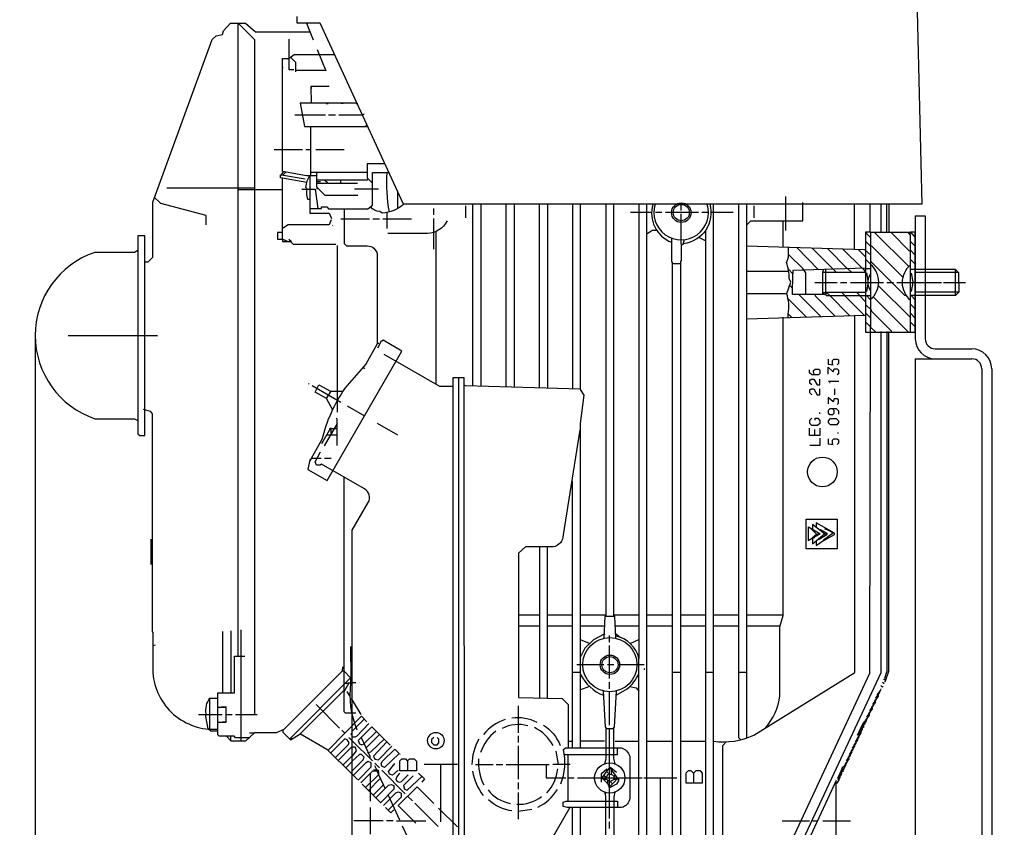
# Model space of a CAD drawing. Units: millimetres. Extents: x 1805 to 5850, y 17925 to 21616.
# Drawn here: x 2442 to 2739, y 20081 to 20323 of the extents above; entities that cross this region are included whole.
import ezdxf

# ---------------------------------------------------------------- set-up
doc = ezdxf.new("R2010")
doc.units = ezdxf.units.MM
doc.layers.add('AM_5', color=3, linetype='Continuous', lineweight=25)
doc.layers.add('anbauteile dünn', color=3, linetype='Continuous', lineweight=25)
doc.styles.get("Standard").update_dxf_attribs({"font": 'ARIAL.TTF'})
doc.dimstyles.new('AM_DIN$0', dxfattribs={"dimtxt": 50, "dimasz": 65, "dimexe": 25, "dimexo": 1, "dimgap": 15, "dimtad": 1, "dimdec": 0, "dimdsep": 46, "dimtxsty": 'STANDARD', "dimcen": 0, "dimclrd": 256, "dimclre": 256, "dimclrt": 2, "dimadec": 0, "dimazin": 2, "dimtp": 0.1, "dimtm": 0.1, "dimtfac": 0.71, "dimtdec": 0, "dimtmove": 0, "dimatfit": 3, "dimfxl": 1, "dimlwd": -1, "dimlwe": -1, "dimarcsym": 0})

# ---------------------------------------------------------------- blocks, each defined once
blk = doc.blocks.new('*D1337')
at = {"layer": 'AM_5'}
for p, q in [((2446.91, 20227.4), (2446.91, 19576.88)), ((2738.61, 19721.86), (2738.61, 19576.88)), ((2673.61, 19601.88), (2511.91, 19601.88))]:
    blk.add_line(p, q, dxfattribs=at)
for points in [[(2511.91, 19612.71), (2511.91, 19591.05), (2446.91, 19601.88)], [(2673.61, 19612.71), (2673.61, 19591.05), (2738.61, 19601.88)]]:
    blk.add_solid(points, dxfattribs=at)
at = {"layer": 'DEFPOINTS', "color": 0}
for p in [(2446.91, 20228.4), (2738.61, 19722.86), (2446.91, 19601.88)]:
    blk.add_point(p, dxfattribs=at)
at = {"layer": 'AM_5', "color": 2, "insert": (2592.76, 19642.43), "char_height": 50, "attachment_point": 5}
blk.add_mtext('300', dxfattribs=at)
blk = doc.blocks.new('*D1338')
at = {"layer": 'AM_5'}
for p, q in [((2446.91, 20227.4), (2446.91, 19467.41)), ((5188.61, 19721.86), (5188.61, 19467.41)), ((5123.61, 19492.41), (2511.91, 19492.41))]:
    blk.add_line(p, q, dxfattribs=at)
for points in [[(2511.91, 19503.24), (2511.91, 19481.58), (2446.91, 19492.41)], [(5123.61, 19503.24), (5123.61, 19481.58), (5188.61, 19492.41)]]:
    blk.add_solid(points, dxfattribs=at)
at = {"layer": 'DEFPOINTS', "color": 0}
for p in [(2446.91, 20228.4), (5188.61, 19722.86), (2446.91, 19492.41)]:
    blk.add_point(p, dxfattribs=at)
at = {"layer": 'AM_5', "color": 2, "insert": (3263.86, 19532.94), "char_height": 50, "attachment_point": 5}
blk.add_mtext('2750', dxfattribs=at)
blk = doc.blocks.new('*D1339')
at = {"layer": 'AM_5'}
for p, q in [((2614.01, 20969.86), (2152.93, 20969.86)), ((2177.93, 19779.86), (2177.93, 20904.86)), ((2745.61, 19714.86), (2152.93, 19714.86))]:
    blk.add_line(p, q, dxfattribs=at)
for points in [[(2167.1, 20904.86), (2188.77, 20904.86), (2177.93, 20969.86)], [(2167.1, 19779.86), (2188.77, 19779.86), (2177.93, 19714.86)]]:
    blk.add_solid(points, dxfattribs=at)
at = {"layer": 'DEFPOINTS', "color": 0}
for p in [(2177.93, 20969.86), (2615.01, 20969.86), (2746.61, 19714.86)]:
    blk.add_point(p, dxfattribs=at)
at = {"layer": 'AM_5', "color": 2, "insert": (2137.4, 20410.81), "char_height": 50, "attachment_point": 5, "rotation": 90}
blk.add_mtext('1250', dxfattribs=at)
blk = doc.blocks.new('*D1340')
at = {"layer": 'AM_5'}
for p, q in [((3008.11, 21391.84), (2002.93, 21391.84)), ((2027.93, 21326.84), (2027.93, 19779.86)), ((2745.61, 19714.86), (2002.93, 19714.86))]:
    blk.add_line(p, q, dxfattribs=at)
for points in [[(2017.1, 21326.84), (2038.77, 21326.84), (2027.93, 21391.84)], [(2017.1, 19779.86), (2038.77, 19779.86), (2027.93, 19714.86)]]:
    blk.add_solid(points, dxfattribs=at)
at = {"layer": 'DEFPOINTS', "color": 0}
for p in [(3009.11, 21391.84), (2027.93, 19714.86), (2746.61, 19714.86)]:
    blk.add_point(p, dxfattribs=at)
at = {"layer": 'AM_5', "color": 2, "insert": (1987.4, 20495.06), "char_height": 50, "attachment_point": 5, "rotation": 90}
blk.add_mtext('1700', dxfattribs=at)
blk = doc.blocks.new('*D1343')
at = {"layer": 'AM_5'}
for p, q in [((4097.43, 21593.85), (1852.93, 21593.85)), ((1877.93, 21528.85), (1877.93, 19779.86)), ((2595.61, 19714.86), (1852.93, 19714.86))]:
    blk.add_line(p, q, dxfattribs=at)
for points in [[(1867.1, 21528.85), (1888.77, 21528.85), (1877.93, 21593.85)], [(1867.1, 19779.86), (1888.77, 19779.86), (1877.93, 19714.86)]]:
    blk.add_solid(points, dxfattribs=at)
at = {"layer": 'DEFPOINTS', "color": 0}
for p in [(4098.43, 21593.85), (1877.93, 19714.86), (2596.61, 19714.86)]:
    blk.add_point(p, dxfattribs=at)
at = {"layer": 'AM_5', "color": 2, "insert": (1837.4, 20595.06), "char_height": 50, "attachment_point": 5, "rotation": 90}
blk.add_mtext('1880', dxfattribs=at)

msp = doc.modelspace()

# ---------------------------------------------------------------- linework, layer by layer
at = {"layer": 'anbauteile dünn'}
for p, q in [((2712.02, 20342.08), (2713.74, 20267.92)), ((2525.72, 20322.4), (2525.72, 20324.43)), ((2507.87, 20322.34), (2507.87, 20131.96)), ((2532.66, 20322.4), (2525.72, 20322.4)), ((2528.53, 20322.4), (2530.61, 20317.39)), ((2557.81, 20267.92), (2532.66, 20322.4)), ((2523.37, 20311.88), (2523.37, 20317.58)), ((2531.75, 20314.46), (2534.38, 20308.05)), ((2521.34, 20277.72), (2521.34, 20311.73)), ((2521.34, 20311.73), (2523.37, 20311.73)), ((2523.37, 20311.88), (2524.84, 20312.94)), ((2523.37, 20308.3), (2523.37, 20311.88)), ((2525.4, 20310.58), (2523.76, 20312.16)), ((2524.84, 20312.94), (2537.03, 20312.94)), ((2521.46, 20308.81), (2521.46, 20309.25)), ((2524.73, 20308.3), (2523.37, 20308.3)), ((2534.24, 20308.17), (2525.21, 20308.17)), ((2525.21, 20308.17), (2525.21, 20307.73)), ((2525.4, 20308.17), (2525.4, 20310.58)), ((2535.43, 20303.35), (2529.85, 20303.35)), ((2529.85, 20303.35), (2529.97, 20298.27)), ((2530.16, 20302.78), (2529.85, 20302.78)), ((2529.97, 20298.27), (2526.65, 20298.27)), ((2526.65, 20298.27), (2527.92, 20291.28)), ((2543.8, 20298.27), (2529.02, 20298.27)), ((2529.97, 20298.27), (2529.97, 20298.27)), ((2534.48, 20298.21), (2535.05, 20298.21)), ((2539.56, 20298.21), (2538.99, 20298.21)), ((2543.5, 20298.21), (2544.01, 20298.21)), ((2525.02, 20294.78), (2531.88, 20294.78)), ((2531.88, 20294.78), (2534.29, 20294.78)), ((2535.24, 20294.78), (2537.27, 20294.78)), ((2538.29, 20294.78), (2540.86, 20294.78)), ((2540.86, 20294.78), (2545.35, 20294.78)), ((2545.63, 20295.06), (2545.83, 20294.78)), ((2527.92, 20291.28), (2547.02, 20291.28)), ((2529.85, 20276.43), (2529.85, 20291.28)), ((2546.81, 20291.74), (2546.36, 20291.28)), ((2527.37, 20284.3), (2518.8, 20284.3)), ((2529.85, 20284.3), (2528.38, 20284.3)), ((2539.94, 20284.3), (2531.37, 20284.3)), ((2521.09, 20276.75), (2528.13, 20275.54)), ((2528.61, 20276.43), (2521.34, 20277.72)), ((2522.38, 20277.54), (2521.47, 20276.68)), ((2531.69, 20276.43), (2528.61, 20276.43)), ((2546.86, 20277.5), (2529.85, 20277.5)), ((2534.08, 20275.16), (2534.89, 20274.46)), ((2538.93, 20274.27), (2538.93, 20275.16)), ((2512.89, 20272.74), (2486.52, 20272.74)), ((2521.34, 20272.23), (2507.87, 20272.23)), ((2532.77, 20274.65), (2531.69, 20274.65)), ((2531.69, 20274.27), (2543.94, 20274.27)), ((2531.75, 20272.49), (2531.75, 20273)), ((2545.72, 20272.49), (2543.05, 20272.49)), ((2550.23, 20272.49), (2545.72, 20272.49)), ((2672.85, 20260.04), (2672.85, 20270.21)), ((2713.74, 20267.92), (2557.81, 20267.92)), ((2566.8, 20266.65), (2566.8, 20264.68)), ((2576.45, 20267.41), (2576.45, 20263.79)), ((2641.35, 20266.01), (2641.35, 20267.85)), ((2663.26, 20267.41), (2663.26, 20263.79)), ((2547.5, 20263.41), (2538.93, 20263.41)), ((2550.55, 20263.41), (2548.51, 20263.41)), ((2560.13, 20263.41), (2551.5, 20263.41)), ((2552.83, 20260.61), (2552.83, 20265.44)), ((2566.8, 20263.66), (2566.8, 20254.39)), ((2632.46, 20265.44), (2626.11, 20265.44)), ((2635.57, 20265.44), (2633.6, 20265.44)), ((2646.56, 20265.44), (2636.59, 20265.44)), ((2641.35, 20255.85), (2641.35, 20265)), ((2649.54, 20265.44), (2647.57, 20265.44)), ((2657.03, 20265.44), (2650.3, 20265.44)), ((2711.83, 20264.42), (2714.83, 20264.42)), ((2711.83, 20264.42), (2711.83, 20227.42)), ((2714.83, 20264.42), (2714.83, 20227.42)), ((2536.58, 20261.25), (2536.58, 20261.25)), ((2672.08, 20254.99), (2672.08, 20262.9)), ((2477.84, 20258.39), (2477.84, 20198.91)), ((2479.87, 20258.39), (2477.84, 20258.39)), ((2479.87, 20228.42), (2479.87, 20258.39)), ((2521.34, 20257.43), (2521.34, 20257.43)), ((2523.26, 20257.37), (2524.02, 20256.74)), ((2567.63, 20213.76), (2567.63, 20259.85)), ((2648.65, 20256.93), (2646.7, 20257.93)), ((2648.65, 20260.04), (2648.65, 20074.88)), ((2698.25, 20259.53), (2698.25, 20259.41)), ((2699.58, 20259.41), (2709.84, 20249.15)), ((2710.61, 20259.22), (2710.31, 20259.22)), ((2537.85, 20255.51), (2537.85, 20208.93)), ((2642.21, 20257.24), (2641.81, 20255.82)), ((2676.12, 20254.86), (2682.7, 20248.22)), ((2680.78, 20254.71), (2687.13, 20248.37)), ((2691.43, 20248.51), (2685.38, 20254.56)), ((2695.8, 20248.65), (2690.04, 20254.41)), ((2710.37, 20256.74), (2711.83, 20255.28)), ((2476.84, 20253.44), (2464.82, 20253.44)), ((2477.78, 20254.02), (2476.84, 20253.44)), ((2696.85, 20252.1), (2694.64, 20254.26)), ((2698.37, 20249.88), (2696.85, 20251.41)), ((2641.1, 20249.95), (2638.68, 20249.95)), ((2692.59, 20247.47), (2691.49, 20248.51)), ((2696.85, 20247.71), (2696.02, 20248.66)), ((2696.79, 20248.55), (2696.79, 20248.42)), ((2708.66, 20240.48), (2698.37, 20250.77)), ((2710.37, 20251.34), (2711.83, 20249.88)), ((2723.84, 20248.42), (2723.84, 20240.36)), ((2673.73, 20247.66), (2661.03, 20247.66)), ((2687.13, 20248.37), (2688.02, 20247.47)), ((2697.1, 20247.28), (2697.61, 20244.42)), ((2711.14, 20244.55), (2710.63, 20247.22)), ((2711.83, 20247.47), (2724.79, 20247.47)), ((2711.83, 20241.95), (2711.83, 20246.96)), ((2674.02, 20243.5), (2674.88, 20242.64)), ((2681.55, 20244.42), (2688.28, 20244.42)), ((2689.29, 20244.42), (2691.26, 20244.42)), ((2692.28, 20244.42), (2702.25, 20244.42)), ((2697.61, 20244.49), (2697.1, 20241.63)), ((2710.37, 20233.82), (2700.68, 20243.51)), ((2703.26, 20244.36), (2705.23, 20244.36)), ((2706.25, 20244.42), (2716.28, 20244.42)), ((2706.75, 20244.42), (2719.68, 20244.42)), ((2710.63, 20241.69), (2711.14, 20244.36)), ((2717.23, 20244.42), (2719.26, 20244.42)), ((2720.28, 20244.42), (2726.95, 20244.42)), ((2676.78, 20240.74), (2683.35, 20234.17)), ((2681.99, 20240.8), (2678.88, 20240.8)), ((2684.85, 20241.37), (2684.85, 20241.31)), ((2686.05, 20240.42), (2685.1, 20241.37)), ((2692.04, 20234.44), (2686.05, 20240.42)), ((2690.63, 20240.42), (2689.67, 20241.37)), ((2696.41, 20234.57), (2690.56, 20240.42)), ((2694.18, 20241.37), (2695.13, 20240.42)), ((2695.01, 20240.42), (2696.85, 20238.58)), ((2696.79, 20240.29), (2696.79, 20240.42)), ((2697.1, 20240.42), (2698.25, 20239.27)), ((2699.13, 20240.1), (2709.8, 20229.44)), ((2709.1, 20240.48), (2708.66, 20240.48)), ((2710.56, 20240.42), (2711.83, 20239.15)), ((2724.92, 20241.44), (2711.83, 20241.44)), ((2673.54, 20239.47), (2678.97, 20234.04)), ((2710.37, 20237.88), (2711.83, 20236.42)), ((2661.03, 20233.5), (2696.85, 20234.58)), ((2673.53, 20234.91), (2674.53, 20233.91)), ((2698.37, 20233.75), (2696.85, 20235.28)), ((2711.83, 20233.69), (2710.37, 20235.15)), ((2698.37, 20231.02), (2696.85, 20232.55)), ((2710.37, 20232.48), (2711.83, 20231.02)), ((2456.82, 20228.42), (2483.68, 20228.42)), ((2479.87, 20198.38), (2479.87, 20228.42)), ((2550.36, 20226.07), (2549.85, 20226.07)), ((2550.97, 20226.57), (2549.91, 20224.59)), ((2551.61, 20227.06), (2550.97, 20226.57)), ((2557.31, 20223.75), (2551.61, 20227.06)), ((2534.78, 20184.79), (2557.31, 20223.75)), ((2717.83, 20224.42), (2728.83, 20224.42)), ((2546.12, 20218.43), (2545.67, 20218.97)), ((2711.83, 20221.42), (2728.83, 20221.42)), ((2711.83, 20221.42), (2711.83, 19944.92)), ((2574.36, 20215.91), (2574.36, 20056.72)), ((2731.83, 20218.42), (2731.83, 19734.85)), ((2734.83, 20218.42), (2734.83, 19734.85)), ((2529.15, 20214.01), (2529.34, 20213.81)), ((2530.23, 20213.37), (2538.93, 20208.42)), ((2688.78, 20214.58), (2685.67, 20214.58)), ((2685.99, 20214.32), (2686.24, 20214.32)), ((2535.86, 20211.66), (2534.46, 20209.5)), ((2687.51, 20212.35), (2687.51, 20210.64)), ((2536.42, 20206.23), (2534.57, 20209.45)), ((2537.85, 20208.93), (2537.85, 20205.37)), ((2540.85, 20207.25), (2546.03, 20204.25)), ((2479.36, 20206.29), (2481.56, 20205.73)), ((2481.56, 20205.73), (2482.16, 20204.91)), ((2482.16, 20204.91), (2482.16, 20139.33)), ((2682.94, 20205.24), (2682.94, 20204.92)), ((2464.89, 20203.4), (2476.81, 20203.4)), ((2476.81, 20203.4), (2477.84, 20202.86)), ((2537.85, 20202), (2533.85, 20195.21)), ((2549.85, 20202.09), (2556.01, 20198.58)), ((2477.84, 20198.91), (2478.4, 20198.38)), ((2478.4, 20198.38), (2479.87, 20198.38)), ((2535.75, 20198.45), (2534.61, 20198.45)), ((2535.62, 20200.2), (2535.62, 20200.42)), ((2535.71, 20200.42), (2536.91, 20200.42)), ((2537.85, 20198.45), (2535.75, 20198.45)), ((2536.91, 20200.42), (2537.85, 20200.42)), ((2681.48, 20200.16), (2681.48, 20198.38)), ((2688.59, 20198.96), (2688.59, 20199.27)), ((2532.02, 20195.08), (2532.02, 20195.08)), ((2532.4, 20195.75), (2532.4, 20195.75)), ((2532.58, 20196.07), (2532.58, 20196.07)), ((2530.38, 20192.2), (2530.38, 20192.2)), ((2530.77, 20192.88), (2530.77, 20192.88)), ((2530.87, 20193.05), (2530.87, 20193.05)), ((2530.92, 20193.16), (2530.92, 20193.16)), ((2531.62, 20194.39), (2531.62, 20194.39)), ((2531.78, 20194.67), (2531.78, 20194.67)), ((2531.88, 20194.84), (2531.88, 20194.84)), ((2529.6, 20191.02), (2529.02, 20188.1)), ((2529.44, 20190.54), (2529.44, 20190.54)), ((2529.85, 20191.02), (2529.6, 20191.02)), ((2529.85, 20191.46), (2529.85, 20191.02)), ((2531.73, 20191.46), (2529.96, 20191.46)), ((2529.97, 20191.48), (2529.97, 20191.48)), ((2530.23, 20191.92), (2530.23, 20191.92)), ((2533.02, 20191.46), (2531.73, 20191.46)), ((2536, 20191.46), (2533.97, 20191.46)), ((2529.02, 20188.1), (2534.78, 20184.79)), ((2608.65, 20104.21), (2608.65, 20184.67)), ((2682.2, 20168.65), (2680.78, 20167.46)), ((2681.67, 20169.68), (2681.67, 20169.68)), ((2682.86, 20170.07), (2682.86, 20170.07)), ((2683.36, 20170.08), (2683.22, 20169.79)), ((2683.26, 20170.14), (2683.26, 20170.14)), ((2687.17, 20169.07), (2684.21, 20166.89)), ((2684.53, 20170.32), (2685.69, 20170.03)), ((2684.78, 20170.25), (2684.78, 20170.25)), ((2685.03, 20170.4), (2685.03, 20170.4)), ((2685.16, 20170.13), (2687.51, 20168.9)), ((2481.84, 20159.59), (2481.84, 20167.21)), ((2681.42, 20167.84), (2681.42, 20167.84)), ((2681.42, 20167.84), (2681.42, 20167.84)), ((2683.2, 20167.33), (2682.95, 20167.49)), ((2682.95, 20167.49), (2683.2, 20167.33)), ((2683.07, 20167.59), (2683.2, 20167.33)), ((2684.51, 20166.95), (2684.44, 20166.95)), ((2684.78, 20166.89), (2684.78, 20166.89)), ((2598.68, 20164.86), (2598.68, 20119.43)), ((2601.09, 20119.37), (2601.09, 20164.86)), ((2592.39, 20144.41), (2598.68, 20144.41)), ((2601.09, 20144.41), (2608.65, 20144.41)), ((2621.09, 20144.41), (2628.65, 20144.41)), ((2631.06, 20144.41), (2638.68, 20144.41)), ((2641.1, 20144.41), (2648.65, 20144.41)), ((2651.07, 20144.41), (2658.69, 20144.41)), ((2661.03, 20144.41), (2672.13, 20144.41)), ((2482.16, 20139.33), (2482.35, 20139.33)), ((2482.35, 20139.33), (2482.35, 20127.01)), ((2503.43, 20120.92), (2503.43, 20139.39)), ((2505.78, 20139.58), (2505.78, 20120.92)), ((2508.89, 20106.44), (2508.89, 20139.9)), ((2598.68, 20141.04), (2592.39, 20141.04)), ((2608.65, 20141.04), (2601.09, 20141.04)), ((2618.25, 20141.04), (2611.06, 20141.04)), ((2628.65, 20141.04), (2621.53, 20141.04)), ((2621.62, 20138.83), (2622.97, 20137.7)), ((2638.68, 20141.04), (2631.06, 20141.04)), ((2648.65, 20141.04), (2641.1, 20141.04)), ((2658.69, 20141.04), (2651.07, 20141.04)), ((2671.07, 20141.04), (2661.03, 20141.04)), ((2613.74, 20135.76), (2611.06, 20136.9)), ((2619.82, 20136.22), (2619.82, 20138.19)), ((2625.99, 20135.85), (2628.65, 20136.97)), ((2482.97, 20135.35), (2482.35, 20135.12)), ((2619.82, 20125.23), (2619.82, 20135.2)), ((2539.81, 20127.52), (2539.31, 20127.52)), ((2539.88, 20121.36), (2539.88, 20127.46)), ((2608.65, 20127.14), (2611.06, 20127.14)), ((2618.11, 20129.42), (2609.98, 20129.42)), ((2621.09, 20129.42), (2619.13, 20129.42)), ((2630.24, 20129.42), (2622.36, 20129.42)), ((2630.36, 20127.9), (2630.36, 20128.28)), ((2638.68, 20127.14), (2641.1, 20127.14)), ((2648.65, 20127.14), (2651.07, 20127.14)), ((2658.69, 20127.14), (2661.03, 20127.14)), ((2541.91, 20125.17), (2541.91, 20125.55)), ((2541.91, 20123.71), (2541.91, 20125.17)), ((2619.82, 20122.19), (2619.82, 20124.22)), ((2702.31, 20123.84), (2701.93, 20124.09)), ((2702.31, 20125.09), (2702.31, 20124.92)), ((2702.75, 20124.79), (2702.31, 20125.09)), ((2702.37, 20123.96), (2702.37, 20123.84)), ((2702.75, 20124.66), (2702.75, 20124.79)), ((2702.75, 20124.28), (2702.75, 20124.28)), ((2702.82, 20124.92), (2702.82, 20124.79)), ((2703.2, 20125.53), (2703.2, 20125.53)), ((2540.27, 20123.9), (2541.36, 20123.9)), ((2613.72, 20122.91), (2611.06, 20121.83)), ((2619.82, 20111.2), (2619.82, 20121.3)), ((2700.38, 20120.36), (2701.42, 20121.82)), ((2700.96, 20121.18), (2701.1, 20121.04)), ((2700.98, 20121.2), (2700.98, 20121.2)), ((2701.04, 20120.96), (2701.04, 20121.11)), ((2701.1, 20121.04), (2701.1, 20121.23)), ((2701.42, 20121.8), (2701.42, 20121.82)), ((2701.93, 20122.69), (2701.48, 20123.14)), ((2701.48, 20121.93), (2701.48, 20122.06)), ((2701.52, 20121.97), (2701.52, 20121.97)), ((2701.55, 20122.06), (2701.55, 20122.19)), ((2701.87, 20122.76), (2701.87, 20122.76)), ((2701.93, 20123.01), (2701.93, 20122.69)), ((2702.31, 20123.71), (2702.31, 20123.84)), ((2499.43, 20110.06), (2499.43, 20119.33)), ((2541.66, 20119.2), (2542.35, 20119.2)), ((2542.35, 20118.77), (2544.89, 20114.44)), ((2617.92, 20120.15), (2617.92, 20120.66)), ((2621.74, 20120.28), (2621.74, 20120.28)), ((2699.71, 20118.1), (2698.61, 20116.55)), ((2699.05, 20117.51), (2700.15, 20119.06)), ((2700.6, 20120.01), (2699.5, 20118.46)), ((2699.63, 20118.32), (2699.77, 20118.18)), ((2699.64, 20118.34), (2699.64, 20118.34)), ((2699.71, 20118.25), (2699.71, 20118.1)), ((2699.77, 20118.18), (2699.77, 20118.85)), ((2699.94, 20119.41), (2701.04, 20120.96)), ((2700.08, 20119.28), (2700.21, 20119.14)), ((2700.09, 20119.29), (2700.09, 20119.29)), ((2700.15, 20119.06), (2700.15, 20119.2)), ((2700.21, 20119.14), (2700.21, 20119.8)), ((2700.66, 20120.09), (2700.52, 20120.23)), ((2700.53, 20120.25), (2700.53, 20120.25)), ((2700.6, 20120.15), (2700.6, 20120.01)), ((2700.66, 20120.75), (2700.66, 20120.09)), ((2504.26, 20116.6), (2501.84, 20116.6)), ((2531.43, 20117.49), (2538.54, 20110.37)), ((2592.33, 20117.04), (2592.33, 20108.98)), ((2697.27, 20113.7), (2698.37, 20115.25)), ((2698.82, 20116.2), (2697.72, 20114.65)), ((2698.16, 20115.6), (2699.26, 20117.15)), ((2698.3, 20115.47), (2698.44, 20115.33)), ((2698.31, 20115.48), (2698.31, 20115.48)), ((2698.37, 20115.25), (2698.37, 20115.39)), ((2698.44, 20115.33), (2698.44, 20115.99)), ((2698.74, 20116.42), (2698.88, 20116.28)), ((2698.75, 20116.44), (2698.75, 20116.44)), ((2698.82, 20116.34), (2698.82, 20116.2)), ((2698.88, 20116.28), (2698.88, 20116.94)), ((2699.19, 20117.37), (2699.33, 20117.23)), ((2699.2, 20117.39), (2699.2, 20117.39)), ((2699.26, 20117.15), (2699.26, 20117.3)), ((2699.33, 20117.23), (2699.33, 20117.89)), ((2496.06, 20114.44), (2503.18, 20114.44)), ((2503.3, 20112.28), (2504.26, 20112.28)), ((2504.26, 20114.44), (2506.22, 20114.44)), ((2507.18, 20114.44), (2513.71, 20114.44)), ((2542.35, 20101.78), (2542.35, 20114.12)), ((2542.35, 20109.42), (2545.97, 20113.04)), ((2695.54, 20110.03), (2697.04, 20112.3)), ((2696.07, 20111.63), (2697.48, 20113.28)), ((2696.66, 20112.32), (2696.66, 20111.54)), ((2697.93, 20114.29), (2696.83, 20112.74)), ((2696.93, 20112.64), (2697.1, 20112.47)), ((2696.98, 20112.21), (2696.98, 20112.21)), ((2697.04, 20112.3), (2697.04, 20112.53)), ((2697.1, 20112.47), (2697.1, 20113.13)), ((2697.41, 20113.56), (2697.55, 20113.42)), ((2697.42, 20113.21), (2697.42, 20113.21)), ((2697.48, 20113.28), (2697.48, 20113.49)), ((2697.55, 20113.42), (2697.55, 20114.08)), ((2697.85, 20114.51), (2697.99, 20114.37)), ((2697.86, 20114.53), (2697.86, 20114.53)), ((2697.93, 20114.44), (2697.93, 20114.29)), ((2697.99, 20114.37), (2697.99, 20115.04)), ((2539.24, 20109.74), (2540.12, 20108.87)), ((2621.09, 20110.18), (2618.68, 20110.18)), ((2619.82, 20083.2), (2619.82, 20110.18)), ((2694.44, 20108.22), (2696.07, 20111.63)), ((2694.67, 20108.11), (2695.77, 20109.66)), ((2695.39, 20110.2), (2695.39, 20108.79)), ((2695.77, 20109.8), (2695.54, 20110.03)), ((2695.71, 20110.86), (2695.71, 20110.86)), ((2695.77, 20109.66), (2695.77, 20109.8)), ((2695.83, 20110.47), (2695.83, 20109.8)), ((2696.21, 20110.59), (2696, 20110.73)), ((2696.15, 20110.95), (2696.15, 20110.95)), ((2696.21, 20111.05), (2696.21, 20110.59)), ((2696.66, 20111.54), (2696.57, 20111.59)), ((2696.59, 20111.63), (2696.59, 20111.63)), ((2505.72, 20107.9), (2505.72, 20106.63)), ((2512.74, 20108.79), (2511.37, 20108.79)), ((2523.62, 20107.2), (2524.38, 20107.2)), ((2541.34, 20107.58), (2542.35, 20106.56)), ((2542.16, 20108.28), (2542.16, 20108.85)), ((2542.35, 20106.56), (2548.45, 20100.47)), ((2550.55, 20108.47), (2546.48, 20104.4)), ((2592.33, 20108.02), (2592.33, 20105.99)), ((2607.38, 20106.44), (2608.65, 20106.44)), ((2618.24, 20106.44), (2611.06, 20106.44)), ((2621.47, 20106.44), (2628.65, 20106.44)), ((2631.06, 20106.44), (2638.68, 20106.44)), ((2641.1, 20106.44), (2648.65, 20106.44)), ((2694.44, 20106.8), (2693.34, 20105.25)), ((2693.78, 20106.2), (2694.88, 20107.75)), ((2694.05, 20105.93), (2694.05, 20106.59)), ((2695.32, 20108.71), (2694.22, 20107.16)), ((2694.36, 20107.02), (2694.5, 20106.88)), ((2694.37, 20107.04), (2694.37, 20107.04)), ((2694.44, 20106.95), (2694.44, 20106.8)), ((2694.5, 20106.88), (2694.5, 20107.54)), ((2694.8, 20107.97), (2694.94, 20107.83)), ((2694.82, 20107.99), (2694.82, 20107.99)), ((2694.88, 20107.75), (2694.88, 20107.9)), ((2694.94, 20107.83), (2694.94, 20108.5)), ((2695.39, 20108.79), (2695.25, 20108.93)), ((2695.26, 20108.94), (2695.26, 20108.94)), ((2695.32, 20108.85), (2695.32, 20108.71)), ((2592.33, 20104.98), (2592.33, 20095.01)), ((2604.44, 20099.45), (2603.76, 20103.39)), ((2692, 20102.39), (2693.1, 20103.94)), ((2693.55, 20104.9), (2692.45, 20103.35)), ((2692.58, 20103.21), (2692.72, 20103.07)), ((2692.59, 20103.23), (2692.59, 20103.23)), ((2692.72, 20103.07), (2692.72, 20103.73)), ((2692.89, 20104.3), (2693.99, 20105.85)), ((2693.03, 20104.16), (2693.17, 20104.02)), ((2693.04, 20104.18), (2693.04, 20104.18)), ((2693.1, 20103.94), (2693.1, 20104.09)), ((2693.17, 20104.02), (2693.17, 20104.69)), ((2693.47, 20105.12), (2693.61, 20104.98)), ((2693.48, 20105.13), (2693.48, 20105.13)), ((2693.55, 20105.04), (2693.55, 20104.9)), ((2693.61, 20104.98), (2693.61, 20105.64)), ((2693.92, 20106.07), (2694.05, 20105.93)), ((2693.93, 20106.09), (2693.93, 20106.09)), ((2693.99, 20105.85), (2693.99, 20105.99)), ((2539.55, 20099.25), (2542.35, 20102.06)), ((2542.35, 20100.34), (2540.41, 20098.4)), ((2547.18, 20102.82), (2547.05, 20103.01)), ((2547.4, 20101.52), (2547.69, 20101.8)), ((2556.64, 20102.5), (2556.77, 20102.5)), ((2607.38, 20088.4), (2607.38, 20102.44)), ((2691.77, 20101.09), (2690.67, 20099.54)), ((2691.11, 20100.49), (2692.21, 20102.04)), ((2691.25, 20100.35), (2691.39, 20100.21)), ((2691.32, 20100.11), (2691.32, 20100.28)), ((2691.39, 20100.21), (2691.39, 20100.88)), ((2692.66, 20102.99), (2691.56, 20101.44)), ((2691.69, 20101.31), (2691.83, 20101.17)), ((2691.71, 20101.32), (2691.71, 20101.32)), ((2691.77, 20101.23), (2691.77, 20101.09)), ((2691.83, 20101.17), (2691.83, 20101.83)), ((2692.14, 20102.26), (2692.28, 20102.12)), ((2692.15, 20102.28), (2692.15, 20102.28)), ((2692.21, 20102.04), (2692.21, 20102.18)), ((2692.28, 20102.12), (2692.28, 20102.78)), ((2692.66, 20103.14), (2692.66, 20102.99)), ((2548.77, 20097.8), (2549.34, 20097.8)), ((2549.15, 20099.83), (2550.55, 20098.37)), ((2549.4, 20098.12), (2552.24, 20092.13)), ((2551.24, 20097.67), (2558.29, 20090.63)), ((2573.98, 20099.39), (2563.94, 20099.39)), ((2568.96, 20082.18), (2568.96, 20099.39)), ((2579.44, 20099.45), (2584.71, 20099.45)), ((2585.66, 20099.45), (2587.69, 20099.45)), ((2588.71, 20099.39), (2601.66, 20099.39)), ((2607.95, 20099.45), (2602.68, 20099.45)), ((2618.88, 20097.35), (2619.75, 20096.48)), ((2619.51, 20098.24), (2619.51, 20098.24)), ((2620.2, 20097.97), (2620.2, 20098.43)), ((2620.4, 20096.4), (2620.4, 20097.71)), ((2689.58, 20097.71), (2688.4, 20095.26)), ((2689.26, 20096.94), (2689.99, 20098.79)), ((2689.55, 20097.64), (2689.55, 20097.64)), ((2690.05, 20097.23), (2689.57, 20097.72)), ((2689.62, 20097.67), (2690.37, 20098.25)), ((2689.67, 20096.6), (2689.67, 20097.99)), ((2689.99, 20098.79), (2689.99, 20098.79)), ((2690.88, 20099.31), (2690.05, 20097.57)), ((2690.05, 20097.57), (2690.05, 20097.23)), ((2690.12, 20097.7), (2690.12, 20097.7)), ((2690.25, 20098.55), (2691.32, 20100.11)), ((2690.37, 20098.24), (2690.37, 20098.25)), ((2690.44, 20098.37), (2690.44, 20098.37)), ((2690.44, 20098.25), (2690.44, 20098.37)), ((2690.5, 20098.37), (2690.5, 20098.91)), ((2690.82, 20099.38), (2690.94, 20099.26)), ((2690.82, 20099.37), (2690.82, 20099.37)), ((2690.88, 20099.33), (2690.88, 20099.31)), ((2690.94, 20099.26), (2690.94, 20099.92)), ((2691.26, 20100.02), (2691.26, 20100.02)), ((2542.35, 20096.53), (2543.94, 20094.88)), ((2550.24, 20096.35), (2546.36, 20092.47)), ((2547.21, 20091.61), (2550.79, 20095.25)), ((2547.82, 20091.01), (2547.82, 20096.72)), ((2607.38, 20095.45), (2609.16, 20095.45)), ((2610.17, 20095.45), (2629.6, 20095.45)), ((2617.35, 20095.17), (2617.35, 20095.83)), ((2617.79, 20095.07), (2617.41, 20095.07)), ((2618.68, 20094.88), (2617.98, 20094.88)), ((2618.09, 20096.23), (2618.87, 20095.46)), ((2619.25, 20093.61), (2619.25, 20094.7)), ((2621.03, 20096.02), (2621.61, 20096.02)), ((2630.11, 20095.39), (2640.08, 20095.39)), ((2635.06, 20095.39), (2635.06, 20078.18)), ((2670.94, 20057.74), (2688.15, 20094.69)), ((2688.72, 20094.48), (2687.94, 20093.58)), ((2688.34, 20093.77), (2689.17, 20095.54)), ((2688.51, 20094.9), (2689.61, 20096.45)), ((2688.66, 20094.41), (2688.66, 20094.41)), ((2688.72, 20094.69), (2688.72, 20094.48)), ((2688.75, 20094.66), (2688.75, 20094.66)), ((2688.78, 20095.29), (2688.78, 20094.69)), ((2689.09, 20095.72), (2689.23, 20095.58)), ((2689.1, 20095.73), (2689.1, 20095.73)), ((2689.17, 20095.54), (2689.17, 20095.64)), ((2689.23, 20095.58), (2689.23, 20096.98)), ((2689.61, 20096.6), (2689.26, 20096.94)), ((2689.61, 20096.45), (2689.61, 20096.6)), ((2550.9, 20087.93), (2545.34, 20093.48)), ((2592.33, 20093.99), (2592.33, 20092.02)), ((2620.2, 20093.11), (2620.2, 20092.58)), ((2687.94, 20093.58), (2687.9, 20093.1)), ((2688.02, 20093.48), (2688.02, 20093.48)), ((2688.34, 20093.74), (2688.34, 20093.77)), ((2547.82, 20088.4), (2547.82, 20091.01)), ((2553.12, 20090.18), (2556.58, 20082.75)), ((2559.02, 20089.9), (2560.45, 20088.47)), ((2592.33, 20091.01), (2592.33, 20083.01)), ((2618.49, 20091.01), (2618.49, 20090.51)), ((2547.82, 20078.43), (2547.82, 20086.44)), ((2561.15, 20087.77), (2568.2, 20080.72)), ((2568.26, 20086.31), (2573.98, 20080.66)), ((2592.33, 20085.36), (2596.39, 20085.99)), ((2551.69, 20082.43), (2542.86, 20082.43)), ((2554.67, 20082.43), (2552.64, 20082.43)), ((2555.69, 20082.43), (2564.52, 20082.43)), ((2557.4, 20080.97), (2560.83, 20073.67)), ((2619.82, 20080.21), (2619.82, 20082.18)), ((2671.7, 20082.43), (2680.02, 20082.43)), ((2680.97, 20082.43), (2682.44, 20082.43)), ((2684.02, 20082.43), (2692.34, 20082.43))]:
    msp.add_line(p, q, dxfattribs=at)
for points in [[(2479.87, 20250.64), (2480.95, 20250.64), (2482.35, 20252.04), (2482.35, 20268.55), (2500.15, 20317.48), (2501.4, 20318.57), (2503.29, 20318.98), (2503.59, 20320.09), (2505.73, 20322.34), (2510.25, 20322.34), (2513.22, 20319.73), (2529.64, 20319.73)], [(2508, 20322.34), (2512.89, 20317.45), (2512.89, 20114.44)], [(2552.21, 20280.04), (2546.86, 20280.04), (2546.86, 20275.85), (2548.09, 20274.58), (2548.39, 20274.58)], [(2528.68, 20274.43), (2520.76, 20275.87), (2520.76, 20276.81), (2521.09, 20276.75), (2521.65, 20277.67)], [(2522.86, 20256.74), (2521.34, 20257.43), (2521.34, 20275.76)], [(2528.64, 20272.68), (2528.4, 20272.91), (2528.78, 20275), (2529.59, 20276.53)], [(2529.59, 20266.65), (2533.08, 20266.65), (2533.08, 20267.15), (2534.68, 20267.15), (2535.19, 20266.58), (2547.02, 20266.58), (2548.39, 20267.6), (2548.39, 20277.44), (2553.41, 20277.44)], [(2529.59, 20276.53), (2529.59, 20265.19), (2535.42, 20265.19), (2536.13, 20263.67)], [(2544.07, 20270.52), (2534.23, 20270.52), (2531.69, 20273.06), (2531.69, 20277.5)], [(2546.97, 20275.73), (2546.84, 20275.16), (2531.69, 20275.16)], [(2527.18, 20272.49), (2531.19, 20272.49), (2532, 20266.65)], [(2529.59, 20269.38), (2528.97, 20269.38), (2528.64, 20270.89), (2528.64, 20272.68)], [(2498.35, 20261.76), (2498.35, 20264.49), (2484.71, 20268.16), (2484.44, 20268.42), (2482.86, 20269.95)], [(2555.94, 20271.96), (2555.94, 20266.58)], [(2578.68, 20213.24), (2578.68, 20267.92)], [(2581.09, 20267.92), (2581.09, 20213.17)], [(2588.65, 20212.95), (2588.65, 20267.92)], [(2591.06, 20267.92), (2591.06, 20212.88)], [(2598.68, 20212.65), (2598.68, 20267.92)], [(2601.09, 20267.92), (2601.09, 20212.58)], [(2608.65, 20267.92), (2608.65, 20212.36)], [(2611.06, 20104.21), (2611.06, 20201.96), (2612.16, 20210.45), (2611.06, 20212.18), (2611.06, 20267.92)], [(2618.68, 20267.92), (2618.68, 20143.9), (2618.36, 20143.9), (2618.1, 20137.43)], [(2628.65, 20267.92), (2628.65, 20131.27)], [(2631.06, 20046.24), (2631.06, 20267.92)], [(2651.07, 20075.64), (2651.07, 20267.92)], [(2659.32, 20106.88), (2658.69, 20107.44), (2658.69, 20267.92)], [(2661.03, 20261.62), (2662.36, 20262.9), (2677.93, 20262.9), (2677.93, 20268.42)], [(2661.03, 20267.92), (2661.03, 20107.39)], [(2698.18, 20267.92), (2698.18, 20259.47), (2696.85, 20259.47), (2696.85, 20248.68), (2674.94, 20247.97), (2674.94, 20247.03)], [(2693.55, 20254.29), (2693.55, 20267.92)], [(2701.42, 20267.92), (2701.42, 20259.41)], [(2703.26, 20259.41), (2703.26, 20267.92)], [(2703.9, 20267.92), (2703.9, 20259.41)], [(2536.04, 20263.24), (2535.42, 20261.76), (2523.01, 20261.76), (2521.34, 20260.58)], [(2536.51, 20261.57), (2536.45, 20261.5), (2536.39, 20261.63), (2536.51, 20261.57)], [(2521.34, 20259.41), (2519.88, 20259.41), (2519.88, 20257.44), (2521.34, 20257.44), (2521.34, 20256.74), (2523.79, 20256.74), (2524.58, 20255.91), (2537.43, 20255.91)], [(2631.06, 20259.05), (2632.58, 20260.11), (2633.98, 20260.11)], [(2638.43, 20257.76), (2638.43, 20250.64), (2638.68, 20250.64), (2638.68, 20046.24)], [(2684.85, 20240.55), (2684.97, 20240.42), (2696.85, 20240.42), (2696.85, 20229.44), (2711.83, 20229.44), (2711.83, 20259.47), (2710.37, 20259.47), (2711.83, 20257.95)], [(2698.37, 20257.95), (2697.17, 20259.15), (2697.17, 20259.47)], [(2710.31, 20258.65), (2710.31, 20259.41), (2698.37, 20259.41), (2698.37, 20230.97), (2699.95, 20229.44)], [(2704.53, 20259.41), (2710.12, 20253.82), (2710.4, 20254.1), (2711.83, 20252.62)], [(2710.37, 20229.44), (2710.37, 20258.58), (2709.55, 20259.41)], [(2698.37, 20252.71), (2696.62, 20254.2), (2661.03, 20255.35)], [(2708.08, 20245.95), (2698.63, 20255.41), (2698.48, 20255.18), (2696.85, 20256.86)], [(2678.88, 20240.8), (2678.88, 20247.28), (2677.93, 20248.55), (2673.74, 20252.73)], [(2698.37, 20248.49), (2696.85, 20248.49), (2696.79, 20240.42), (2698.37, 20240.42)], [(2710.37, 20248.42), (2723.84, 20248.42), (2724.85, 20247.41), (2724.92, 20241.44), (2723.9, 20240.42), (2710.37, 20240.42)], [(2696.85, 20241.37), (2684.85, 20241.37), (2684.85, 20240.74), (2674.88, 20240.74), (2674.94, 20247.03), (2673.61, 20248.35)], [(2683.89, 20241.37), (2684.85, 20241.37), (2684.85, 20248.29)], [(2684.15, 20248.27), (2683.89, 20247.47), (2696.85, 20247.47)], [(2683.89, 20247.47), (2683.89, 20241.31), (2684.47, 20240.74)], [(2687.66, 20234.3), (2681.74, 20240.23), (2681.74, 20240.74)], [(2696.85, 20237.76), (2698.63, 20236.04), (2698.44, 20235.91), (2704.53, 20229.82), (2704.53, 20229.44)], [(2670.62, 20067.89), (2698.18, 20126.92), (2698.37, 20231.79)], [(2701.42, 20229.63), (2701.42, 20126.99), (2670.94, 20061.73)], [(2703.26, 20229.63), (2703.26, 20127.48), (2702.56, 20125.23)], [(2702.75, 20124.28), (2703.9, 20127.48), (2703.9, 20229.63)], [(2551.88, 20222.82), (2568.63, 20213.18), (2572.64, 20213.18)], [(2685.61, 20221.37), (2685.61, 20219.85), (2687.07, 20219.66), (2686.88, 20219.66), (2686.88, 20220.93), (2687.32, 20221.37), (2688.3, 20221.37), (2688.72, 20221.08), (2688.72, 20220.05), (2688.28, 20219.66)], [(2685.61, 20216.8), (2685.61, 20218.87), (2687.06, 20217.5), (2687.45, 20218.39), (2688.34, 20218.39), (2688.72, 20218.01), (2688.72, 20216.95), (2688.28, 20216.61)], [(2681.46, 20216.61), (2681.23, 20217.43), (2681.23, 20217.88), (2681.67, 20218.32), (2682.75, 20218.32), (2683.07, 20218.01), (2683.07, 20216.99), (2682.69, 20216.61), (2680.65, 20216.61), (2680.02, 20217.18), (2680.02, 20218.13)], [(2534.57, 20209.45), (2531.14, 20211.38), (2532.33, 20213.65), (2535.76, 20211.66), (2539.5, 20211.66)], [(2576.07, 20213.43), (2576.01, 20215.72), (2572.64, 20215.72), (2572.64, 20056.91), (2576.14, 20056.91), (2576.07, 20213.43)], [(2611.06, 20212.29), (2576.39, 20213.31), (2576.07, 20213.52)], [(2680.66, 20213.56), (2680.08, 20214.13), (2680.08, 20214.96), (2680.47, 20215.34), (2681.25, 20215.34), (2682.31, 20213.56), (2683.07, 20213.56), (2683.07, 20215.34)], [(2680.66, 20210.58), (2680.08, 20211.15), (2680.08, 20212.08), (2680.47, 20212.35), (2681.25, 20212.35), (2682.28, 20210.58), (2683.07, 20210.58), (2683.07, 20212.35)], [(2687.12, 20208.49), (2685.61, 20209.84), (2685.61, 20207.85)], [(2688.28, 20207.66), (2688.72, 20208.05), (2688.72, 20209.08), (2688.3, 20209.37), (2687.41, 20209.37), (2687.07, 20208.35)], [(2686.82, 20206.45), (2687.32, 20205.94), (2687.32, 20204.95), (2686.9, 20204.61), (2686.12, 20204.61), (2685.67, 20205.05), (2685.67, 20205.94), (2686.18, 20206.45), (2688.02, 20206.45), (2688.72, 20205.75), (2688.72, 20204.8)], [(2537.85, 20195.4), (2537.85, 20203.27), (2537.54, 20203.58)], [(2681.67, 20202.96), (2681.67, 20203.53), (2682.49, 20203.53), (2683.07, 20202.9), (2683.07, 20201.94), (2682.37, 20201.37), (2680.66, 20201.37), (2680.08, 20201.94), (2680.08, 20202.96), (2680.66, 20203.59)], [(2686.31, 20203.46), (2688.02, 20203.46), (2688.72, 20202.77), (2688.72, 20202.3), (2688.2, 20201.62), (2686.3, 20201.62), (2685.67, 20202.2), (2685.67, 20202.77), (2686.31, 20203.46)], [(2533.15, 20195.91), (2535.88, 20200.64), (2535.88, 20198.66)], [(2683.07, 20200.54), (2683.07, 20198.38), (2680.02, 20198.38), (2680.02, 20200.54)], [(2683.07, 20197.56), (2683.07, 20195.4), (2680.08, 20195.4)], [(2685.61, 20197.37), (2685.61, 20195.84), (2687.07, 20195.65), (2686.88, 20195.65), (2686.88, 20196.92), (2687.32, 20197.37), (2688.3, 20197.37), (2688.72, 20197.08), (2688.72, 20196.05), (2688.28, 20195.65)], [(2541.85, 20125.49), (2539.88, 20127.46), (2539.88, 20185.85)], [(2688.34, 20173.24), (2688.34, 20164.29), (2678.94, 20164.29), (2678.94, 20173.18), (2688.34, 20173.24)], [(2685.23, 20168.73), (2684.58, 20168.73), (2680.85, 20171.64), (2680.85, 20170.17)], [(2684.28, 20166.83), (2687.51, 20168.6), (2687.51, 20169.01), (2681.99, 20172.09), (2681.99, 20170.75)], [(2681.42, 20167.59), (2679.64, 20166.77), (2679.64, 20170.89), (2683.14, 20168.81), (2679.56, 20166.73)], [(2680.42, 20170.43), (2682.12, 20168.73), (2683.01, 20168.73)], [(2680.85, 20167.32), (2680.85, 20165.82), (2684.54, 20168.75)], [(2683.21, 20169.79), (2683.26, 20170.14), (2685.23, 20169.01), (2685.23, 20168.47), (2682.93, 20167.12), (2682.65, 20167.26)], [(2681.99, 20166.73), (2681.99, 20165.28), (2684.91, 20167.27)], [(2611.06, 20144.41), (2618.49, 20144.41), (2618.49, 20144.03), (2621.4, 20144.03)], [(2618.15, 20138.61), (2614.91, 20136.95), (2612.38, 20134.37), (2611.06, 20131.83)], [(2541.85, 20134.89), (2541.91, 20125.55), (2523.62, 20107.2)], [(2511.32, 20107.45), (2507.2, 20107.45), (2506.78, 20107.9), (2502.29, 20107.9), (2501.84, 20108.34), (2501.84, 20120.92), (2506.86, 20120.92), (2506.86, 20131.96), (2510.04, 20131.96)], [(2539.43, 20128.79), (2539.31, 20127.52), (2521.74, 20109.95), (2519.45, 20108.98), (2512.95, 20108.98), (2510.23, 20106.44), (2505.91, 20106.44), (2504.45, 20107.9)], [(2543.37, 20114.88), (2540.26, 20114.88), (2539.88, 20115.26), (2539.88, 20121.36), (2541.49, 20124.13), (2541.91, 20123.71)], [(2521.4, 20109.81), (2521.4, 20109.17), (2523.79, 20106.84), (2526.61, 20108.53), (2539.88, 20121.8)], [(2541.59, 20120.09), (2541.58, 20120.09), (2540.83, 20121.36)], [(2617.9, 20121.55), (2618.49, 20110.63), (2618.68, 20110.63), (2618.68, 20101), (2618.27, 20099.64)], [(2621.45, 20099.64), (2621.09, 20101.2), (2621.09, 20110.69), (2621.28, 20110.69), (2621.88, 20121.55)], [(2625.91, 20122.9), (2627.78, 20122.51), (2628.65, 20121.52)], [(2502.86, 20116.79), (2504.26, 20116.9), (2504.26, 20112.03), (2501.84, 20112.03)], [(2535.05, 20103.71), (2545.09, 20113.93), (2546.74, 20112.28)], [(2501.84, 20109.42), (2499.75, 20109.42), (2499.09, 20110.08)], [(2547.31, 20111.71), (2543.69, 20107.89), (2543.14, 20107.64), (2542.35, 20107.64)], [(2553.78, 20105.23), (2548.26, 20110.76), (2544.16, 20106.66), (2544.55, 20105.63), (2545.21, 20105.3), (2545.73, 20105.57), (2549.66, 20109.36)], [(2526.72, 20108.65), (2534.7, 20104.06), (2542.35, 20096.47)], [(2537.29, 20101.5), (2541.19, 20105.4), (2541.41, 20106.02), (2540.8, 20106.86), (2540.1, 20107.11), (2535.88, 20102.89)], [(2545.03, 20107.53), (2547.63, 20101.94), (2547.63, 20101.29)], [(2547.05, 20103.01), (2547.89, 20103.21), (2551.94, 20107.07)], [(2552.77, 20106.25), (2548.74, 20101.9), (2549.11, 20101.01), (2550.24, 20100.86), (2554.29, 20104.91)], [(2566.87, 20107.58), (2566.23, 20106.89), (2566.23, 20106), (2566.92, 20105.36), (2567.88, 20105.36), (2568.45, 20105.93), (2568.45, 20107.01), (2567.88, 20107.58)], [(2653.92, 20076.02), (2653.92, 20105.11), (2654.94, 20106.26)], [(2572.64, 20059.38), (2544.13, 20060.09), (2542.35, 20061.86), (2542.35, 20101.78), (2543.67, 20103.56), (2543.33, 20104.52), (2543.21, 20104.6), (2542.1, 20104.6), (2538.15, 20100.64)], [(2555.25, 20103.9), (2556.45, 20102.69), (2552.09, 20098.52), (2551.29, 20098.87), (2551.06, 20099.57), (2551.33, 20100.3), (2555.12, 20104.02)], [(2606.17, 20102.44), (2622.17, 20102.44), (2622.17, 20104.41)], [(2542.35, 20097.55), (2545.58, 20100.77), (2545.97, 20101.61), (2545.15, 20102.44), (2544.51, 20102.44), (2542.35, 20100.39)], [(2544.13, 20094.75), (2548.07, 20098.69), (2548.07, 20099.9), (2547.14, 20100.28), (2546.32, 20099.8), (2542.7, 20096.17)], [(2558.99, 20100.53), (2559.62, 20101.1), (2561.02, 20101.1), (2561.66, 20100.41), (2561.66, 20097.55), (2556.64, 20097.55), (2556.64, 20100.47), (2557.28, 20101.1), (2558.35, 20101.1), (2558.99, 20100.41), (2558.99, 20097.55)], [(2544.96, 20093.86), (2548.58, 20097.48), (2549.7, 20097.48)], [(2549.02, 20099.14), (2549.64, 20097.95), (2550.13, 20097.72), (2550.23, 20097.1), (2550.23, 20096.38)], [(2556.13, 20097.74), (2554.47, 20096.22), (2553.6, 20096.55), (2553.27, 20097.35), (2555.12, 20099.71)], [(2600.71, 20099.39), (2600.71, 20095.39), (2606.68, 20095.39)], [(2617.41, 20094.12), (2617.41, 20096.71), (2619, 20098.12)], [(2619.51, 20098.24), (2617.49, 20095.37), (2619.98, 20092.88), (2621.79, 20094.75)], [(2619.87, 20098.44), (2622.57, 20094.73), (2621.98, 20095.33)], [(2621.86, 20096.98), (2620.2, 20098.44), (2619.87, 20098.44)], [(2645.06, 20096.82), (2644.4, 20097.48), (2643.45, 20097.48), (2642.75, 20096.79), (2642.75, 20093.93), (2647.76, 20093.93), (2647.76, 20096.79), (2647.12, 20097.48), (2645.73, 20097.48), (2645.03, 20096.79), (2645.03, 20093.93)], [(2550.79, 20095.25), (2551.7, 20093.3), (2548.64, 20090.18)], [(2559.18, 20096.28), (2557.09, 20094.18), (2556.55, 20094), (2555.87, 20094.34), (2555.57, 20095.05), (2555.8, 20095.63), (2556.71, 20096.79)], [(2560.64, 20096.02), (2557.75, 20093.07), (2558.11, 20092.01), (2558.88, 20091.72), (2563.3, 20095.82)], [(2562.29, 20096.79), (2564.08, 20095.06), (2563.31, 20094.06)], [(2619.93, 20094.33), (2618.68, 20095.01), (2619.32, 20096.53), (2620.4, 20096.4), (2621.03, 20096.02), (2621.03, 20094.84)], [(2622.57, 20094.73), (2621.9, 20093.53), (2619.82, 20092.36), (2619.36, 20093.5)], [(2621.98, 20095.5), (2621.98, 20094.94), (2621.16, 20094.94), (2619.93, 20094.33), (2620.67, 20093.59)], [(2549.47, 20089.36), (2553.28, 20093.17), (2554.04, 20093.44), (2554.86, 20093.1), (2554.86, 20091.96), (2550.86, 20087.9)], [(2561.47, 20081.8), (2556.2, 20087.07), (2561.85, 20092.72), (2566.87, 20087.71)], [(2687.9, 20094.14), (2687.9, 20071.26), (2677.24, 20071.26)], [(2551.75, 20087.07), (2555.49, 20090.87), (2556.26, 20091.23), (2557.09, 20090.79), (2557.09, 20089.61), (2553.15, 20085.67)], [(2618.68, 20048.4), (2618.68, 20089.86), (2618.32, 20091.08)], [(2621.4, 20091.08), (2621.09, 20089.7), (2621.09, 20048.4)], [(2554.86, 20085.74), (2553.94, 20084.88), (2552.39, 20086.44)], [(2607.84, 20086.44), (2593.69, 20061.93), (2591.88, 20059.9), (2576.14, 20059.45)], [(2613.54, 20048.4), (2611.57, 20050.37), (2611.57, 20068.91), (2611.06, 20068.91), (2611.06, 20086.44)]]:
    msp.add_lwpolyline(points, dxfattribs=at)
for points in [[(2553.53, 20265.6, -0.060397), (2552.83, 20277.44)], [(2539.88, 20266.58), (2539.88, 20256.12), (2540.64, 20255.41), (2546.86, 20255.41, -0.360423), (2549.85, 20252.87), (2549.85, 20225.94), (2546.38, 20219.79), (2540.12, 20212.63, 0.088808), (2533.19, 20197.14), (2529.44, 20190.54)], [(2561.85, 20267.92), (2557.85, 20267.92, -0.168195), (2551.35, 20265.24), (2550.66, 20265.78, -0.253513), (2547.84, 20267.19)], [(2621.68, 20137.36), (2621.4, 20144.03), (2621.09, 20144.03), (2621.09, 20267.92, 0.875054)], [(2632.88, 20267.92, 0.393824), (2638.43, 20256.49)], [(2649.93, 20267.92, -0.460923), (2642.07, 20256.03), (2641.35, 20255.44), (2641.35, 20250.84), (2641.1, 20250.84), (2641.1, 20046.24)], [(2570.87, 20262.9, -0.279424), (2564.96, 20259.09), (2553.04, 20259.09)], [(2661.03, 20241.12), (2673.2, 20241.12), (2674.37, 20244.49), (2673.86, 20245.55, 0.085793), (2673.03, 20250.44), (2673.46, 20251.35), (2673.61, 20252.07), (2673.61, 20254.94)], [(2698.37, 20239.34, 0.465705), (2698.37, 20249.76)], [(2710.37, 20249.63, 0.473413), (2710.37, 20239.09)], [(2698.37, 20241.88, -0.300689), (2698.37, 20246.96)], [(2673.54, 20233.88), (2673.54, 20234.9, 0.126394), (2673.1, 20241.12)], [(2651.07, 20106.44, 0.145538), (2663.18, 20108.25), (2693.61, 20127.11), (2693.61, 20234.52)], [(2666.83, 20110.51, 0.13884), (2671.07, 20120.03), (2671.07, 20140.85), (2672.08, 20144.26), (2672.08, 20233.94)], [(2610.81, 20200.1), (2605.81, 20168.47, -0.373645), (2602.81, 20164.86), (2594.54, 20164.86), (2592.39, 20163.02), (2592.39, 20119.59), (2605.54, 20119.26), (2607.38, 20117.42), (2607.38, 20104.41)], [(2542.35, 20114.12), (2542.35, 20169.9), (2547.15, 20178.23, 0.414989), (2546.07, 20182.29), (2533.08, 20189.77), (2532.69, 20189.43), (2531.54, 20189.43), (2531.16, 20190.45), (2532.83, 20193.43)], [(2628.65, 20046.24), (2628.65, 20131.27, 0.289801), (2621.65, 20138.06)], [(2543.37, 20123.96), (2541.85, 20123.96, 0.133918), (2543.75, 20109.87)], [(2611.06, 20126.5, 0.180523), (2617.92, 20120.22)], [(2621.83, 20120.62), (2621.74, 20120.28), (2625.12, 20122.17, 0.103887), (2628.65, 20126.76)], [(2498.97, 20110.11), (2498.22, 20113.87), (2498.38, 20114.64, -0.208992), (2499.49, 20119.39), (2501.84, 20119.39)], [(2588.33, 20112.91, 0.143304), (2581.85, 20108.47)], [(2598.04, 20112.03, 0.162278), (2590.36, 20113.3)], [(2585.53, 20109.42, 0.155256), (2580.96, 20103.01)], [(2595.19, 20111.07, 0.188138), (2587.44, 20110.25)], [(2602.81, 20105.1, 0.161108), (2597.15, 20110.5)], [(2599.95, 20111.26, -0.149193), (2604.97, 20105.17)], [(2580.45, 20107.01, 0.131876), (2578.36, 20099.39)], [(2605.09, 20093.61, 0.157124), (2605.88, 20103.89), (2606.54, 20104.41), (2623.38, 20104.41, -0.255522), (2625.86, 20101.93), (2625.86, 20089.29, -0.312409), (2623.38, 20086.44), (2607.05, 20086.44), (2605.85, 20086.75), (2605.85, 20088.09), (2606.76, 20088.4), (2622.17, 20088.4), (2622.17, 20086.44)], [(2580.39, 20101.1, 0.139617), (2581.91, 20093.29)], [(2578.55, 20097.36, 0.124634), (2581.79, 20090.12)], [(2600.96, 20090.94, 0.166914), (2604.2, 20098.12)], [(2583.25, 20091.77, 0.185561), (2589.85, 20087.71)], [(2598.23, 20086.56, 0.138353), (2604.08, 20091.9)], [(2583.31, 20088.91, 0.160624), (2590.42, 20085.55)], [(2591.88, 20087.45, 0.181584), (2599.31, 20089.8)], [(2611.12, 20068.91, -0.354495), (2609.22, 20068.33), (2608.65, 20068.91), (2608.65, 20086.44)]]:
    msp.add_lwpolyline(points, format="xyb", dxfattribs=at)
for centre, radius in [((2641.38, 20265.39), 2.95), ((2641.39, 20265.41), 2.45), ((2683.87, 20187.39), 4.47), ((2619.88, 20129.44), 8.16), ((2619.9, 20129.41), 2.93), ((2619.91, 20129.42), 2.43), ((2567.51, 20106.59), 2.49), ((2619.85, 20095.37), 4.55)]:
    msp.add_circle(centre, radius, dxfattribs=at)
for centre, radius, start, end in [((2641.36, 20265.4), 8.2, 162.1372, 17.8628), ((2473.32, 20228.43), 26.41, 108.7723, 251.3731), ((2717.83, 20227.42), 6, 180, 270), ((2717.83, 20227.42), 3, 180, 270), ((2728.83, 20218.42), 6, 0, 90), ((2728.83, 20218.42), 3, 0, 90), ((2500.55, 20128.25), 18.24, 183.8985, 274.074)]:
    msp.add_arc(centre, radius, start, end, dxfattribs=at)

# ---------------------------------------------------------------- dimensions: what is measured, and where the dimension line sits
at = {"layer": 'AM_5'}
for base, p1, p2, text, picture, middle in [((1877.93, 19714.86), (4098.43, 21593.85), (2596.61, 19714.86), '1880', '*D1343', (1877.93, 20595.06)), ((2027.93, 19714.86), (3009.11, 21391.84), (2746.61, 19714.86), '1700', '*D1340', (2027.93, 20495.06)), ((2177.93, 20969.86), (2746.61, 19714.86), (2615.01, 20969.86), '1250', '*D1339', (2177.93, 20410.81))]:
    dim = msp.add_linear_dim(base=base, p1=p1, p2=p2, angle=90, text=text, dimstyle='AM_DIN$0', dxfattribs=at)
    dim.commit()
    dim.dimension.update_dxf_attribs({"geometry": picture, "text_midpoint": middle, "dimtype": 160})
dim = msp.add_linear_dim(base=(2446.91, 19601.88), p1=(2738.61, 19722.86), p2=(2446.91, 20228.4), text='300', dimstyle='AM_DIN$0', dxfattribs=at)
dim.commit()
dim.dimension.update_dxf_attribs({"geometry": '*D1337', "text_midpoint": (2592.76, 19642.43)})
dim = msp.add_linear_dim(base=(2446.91, 19492.41), p1=(5188.61, 19722.86), p2=(2446.91, 20228.4), text='2750', dimstyle='AM_DIN$0', dxfattribs=at)
dim.commit()
dim.dimension.update_dxf_attribs({"geometry": '*D1338', "text_midpoint": (3263.86, 19492.41), "dimtype": 160})

doc.saveas('drawing.dxf')
